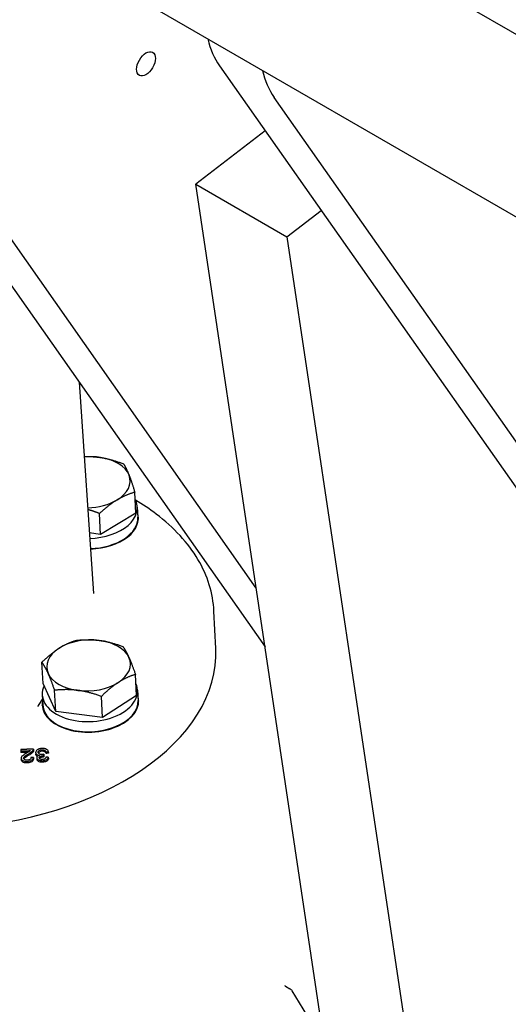
# Model space of a CAD drawing. Units: millimetres. Extents: x 313 to 9713, y 39 to 5448.
# Drawn here: x 1347 to 1446, y 4114 to 4313 of the extents above; entities that cross this region are included whole.
import ezdxf

# ---------------------------------------------------------------- set-up
doc = ezdxf.new("R2010")
doc.units = ezdxf.units.MM
doc.header["$LTSCALE"] = 20
doc.layers.add('Visible Edges(Hillmar_metric)', color=7, linetype='Continuous', lineweight=25)

msp = doc.modelspace()

# ---------------------------------------------------------------- linework, layer by layer
at = {"layer": 'Visible Edges(Hillmar_metric)'}
for p, q in [((1520.551, 4230.927), (1088.18, 4480.557)), ((1264.608, 4374.642), (1396.963, 4186.347)), ((1395.186, 4198.2), (1275.639, 4368.273)), ((1476.723, 4293.038), (1412.376, 4330.189)), ((1387.786, 4303.525), (1532.384, 4097.814)), ((1543.414, 4091.445), (1398.817, 4297.157)), ((1397.017, 4290.393), (1382.969, 4279.674)), ((1382.969, 4279.674), (1401.354, 4269.06)), ((1439.365, 3903.563), (1382.969, 4279.674)), ((1401.354, 4269.06), (1408.291, 4274.353)), ((1401.354, 4269.06), (1457.75, 3892.949)), ((1359.446, 4239.721), (1362.335, 4197.102)), ((1370.883, 4213.285), (1370.675, 4217.531)), ((1363.79, 4208.991), (1363.582, 4213.237)), ((1370.883, 4213.285), (1363.79, 4208.991)), ((1371.182, 4214.554), (1371.283, 4212.493)), ((1371.426, 4212.238), (1371.413, 4212.499)), ((1363.79, 4208.991), (1361.506, 4209.338)), ((1387.024, 4186.038), (1386.655, 4193.573)), ((1352.163, 4179.001), (1351.955, 4183.247)), ((1371.015, 4176.546), (1370.807, 4180.792)), ((1354.718, 4173.348), (1352.163, 4179.001)), ((1354.718, 4173.348), (1354.51, 4177.594)), ((1371.228, 4177.626), (1371.329, 4175.565)), ((1352.011, 4176.684), (1352.112, 4174.623)), ((1364.144, 4172.121), (1363.935, 4176.367)), ((1371.015, 4176.546), (1364.144, 4172.121)), ((1371.472, 4175.315), (1371.459, 4175.572)), ((1351.987, 4174.529), (1351.982, 4174.616)), ((1364.144, 4172.121), (1354.718, 4173.348)), ((1350.238, 4165.734), (1350.253, 4165.425)), ((1347.675, 4165.354), (1347.69, 4165.044)), ((1347.748, 4163.884), (1347.763, 4163.575)), ((1350.227, 4164.023), (1350.242, 4163.713)), ((1350.679, 4165.054), (1350.694, 4164.745)), ((1350.919, 4163.98), (1350.934, 4163.671)), ((1352.267, 4164.434), (1352.282, 4164.125)), ((1352.306, 4164.695), (1352.321, 4164.386)), ((1352.751, 4165.18), (1352.766, 4164.871)), ((1353.227, 4165.24), (1353.242, 4164.93)), ((1353.232, 4164.081), (1353.247, 4163.772)), ((1401.081, 4117.925), (1401.972, 4117.411)), ((1408.938, 4106.487), (1402.426, 4116.971))]:
    msp.add_line(p, q, dxfattribs=at)
msp.add_arc((1401.322, 4116.285), 1.3, 31.84479, 60, dxfattribs=at)
for centre, major_axis, ratio, start_param, end_param in [((1407.688, 4328.284), (-16.25, -28.146), 0.5773503, 5.7435413, 6.0213859), ((1418.719, 4321.915), (-16.25, -28.146), 0.5773503, 5.7435413, 6.0213859), ((1361.306, 4219.545), (-8.44, -0.414), 0.6082244, 4.3915206, 4.7819045), ((1361.306, 4219.545), (8.44, 0.414), 0.6082244, 0.2027304, 1.2499279), ((1361.306, 4219.545), (8.44, 0.414), 0.6082244, 5.4387182, 6.4859157), ((1361.306, 4219.545), (8.44, 0.414), 0.6082244, 4.6656108, 5.4387182), ((1361.574, 4214.083), (9.608, 0.471), 0.6082244, 4.6833267, 6.5579175), ((1361.675, 4212.021), (9.738, 0.478), 0.6082244, 4.6878253, 6.4466666), ((1361.675, 4212.021), (9.608, 0.471), 0.6082244, 4.6873395, 6.2831853), ((1361.352, 4182.618), (-8.44, -0.414), 0.6082244, 4.4240505, 5.471248), ((1361.352, 4182.618), (8.44, 0.414), 0.6082244, 0.2352603, 1.2824578), ((1331.841, 4183.332), (55.184, 2.706), 0.6082244, 3.1415927, 6.2831853), ((1361.352, 4182.618), (-8.44, -0.414), 0.6082244, 5.471248, 6.5184456), ((1361.352, 4182.618), (8.44, 0.414), 0.6082244, 5.471248, 6.5184456), ((1361.352, 4182.618), (-8.44, -0.414), 0.6082244, 0.2352603, 1.2824578), ((1361.62, 4177.155), (-9.608, -0.471), 0.6082244, 5.9707162, 9.6602994), ((1361.352, 4182.618), (8.44, 0.414), 0.6082244, 4.4240505, 5.471248), ((1361.721, 4175.094), (9.738, 0.478), 0.6082244, 2.9781113, 6.4466666), ((1361.721, 4175.094), (-9.608, -0.471), 0.6082244, 0, 3.1415927)]:
    msp.add_ellipse(centre, major_axis=major_axis, ratio=ratio, start_param=start_param, end_param=end_param, dxfattribs=at)
msp.add_ellipse((1372.941, 4303.918), major_axis=(1.344, 2.327), ratio=0.5773503, dxfattribs=at)
for points, weights in [([(1360.462, 4224.738), (1362.15, 4224.786), (1363.729, 4224.547)], [1.01527225626, 1.02736280204, 1]), ([(1363.729, 4224.547), (1365.896, 4224.218), (1368.428, 4223.241)], [1, 1.0379548493, 1]), ([(1368.428, 4223.241), (1369.001, 4222.309), (1369.522, 4220.984)], [1, 1.0379548493, 1]), ([(1369.522, 4220.984), (1370.044, 4219.659), (1370.675, 4217.531)], [1, 1.0379548493, 1]), ([(1370.675, 4217.531), (1368.745, 4216.979), (1367.099, 4215.982)], [1, 1.0379548493, 1]), ([(1367.099, 4215.982), (1365.453, 4214.986), (1363.582, 4213.237)], [1, 1.0379548493, 1]), ([(1363.582, 4213.237), (1362.318, 4213.725), (1361.187, 4214.042)], [1, 1.01858990469, 1.01896951147]), ([(1355.362, 4186.058), (1356.956, 4187.085), (1358.827, 4187.672)], [1, 1.0379548493, 1]), ([(1358.827, 4187.672), (1361.323, 4187.942), (1363.51, 4187.657)], [1, 1.0379548493, 1]), ([(1363.51, 4187.657), (1365.698, 4187.372), (1368.253, 4186.445)], [1, 1.0379548493, 1]), ([(1351.955, 4183.247), (1353.767, 4185.031), (1355.362, 4186.058)], [1, 1.0379548493, 1]), ([(1368.253, 4186.445), (1368.908, 4185.529), (1369.5, 4184.217)], [1, 1.0379548493, 1]), ([(1369.5, 4184.217), (1370.093, 4182.905), (1370.807, 4180.792)], [1, 1.0379548493, 1]), ([(1353.203, 4181.019), (1352.61, 4182.33), (1351.955, 4183.247)], [1, 1.0379548493, 1]), ([(1354.51, 4177.594), (1353.796, 4179.707), (1353.203, 4181.019)], [1, 1.0379548493, 1]), ([(1370.807, 4180.792), (1368.936, 4180.205), (1367.342, 4179.178)], [1, 1.0379548493, 1]), ([(1359.193, 4177.579), (1357.006, 4177.864), (1354.51, 4177.594)], [1, 1.0379548493, 1]), ([(1363.935, 4176.367), (1361.38, 4177.294), (1359.193, 4177.579)], [1, 1.0379548493, 1]), ([(1367.342, 4179.178), (1365.747, 4178.151), (1363.935, 4176.367)], [1, 1.0379548493, 1]), ([(1350.237, 4165.751), (1348.937, 4165.695), (1347.662, 4165.639)], [1.00788056551, 1.01312058754, 1.01763676187]), ([(1347.662, 4165.639), (1347.668, 4165.497), (1347.675, 4165.354)], [1.00704142477, 1.00352647707, 1]), ([(1347.675, 4165.354), (1348.623, 4165.395), (1349.585, 4165.437)], [1.01292316109, 1.00963940811, 1.00596339894]), ([(1349.137, 4165.108), (1348.41, 4165.076), (1347.69, 4165.044)], [1.00770668372, 1.01042814797, 1.01292316109]), ([(1350.227, 4164.023), (1349.979, 4164.028), (1349.732, 4164.032)], [1.00133673874, 1.00248366432, 1.00360755849]), ([(1352.267, 4164.434), (1352.286, 4164.565), (1352.306, 4164.695)], [1, 1.00243785621, 1.0048641347]), ([(1352.321, 4164.386), (1352.301, 4164.256), (1352.282, 4164.125)], [1.0048641347, 1.00243785621, 1]), ([(1352.751, 4165.18), (1352.988, 4165.21), (1353.227, 4165.24)], [1.00273569791, 1.00204096972, 1.00132333355]), ([(1353.232, 4164.081), (1352.991, 4164.098), (1352.752, 4164.114)], [1.00105075547, 1.00247809354, 1.00388513986]), ([(1353.242, 4164.93), (1353.004, 4164.901), (1352.766, 4164.871)], [1.00132333355, 1.00204096972, 1.00273569791])]:
    msp.add_rational_spline(points, weights, degree=2, dxfattribs=at)
for points, knots in [([(1386.655, 4193.573), (1386.479, 4197.154), (1385.377, 4200.685), (1381.435, 4207.327), (1378.57, 4210.429), (1373.693, 4214.122), (1372.309, 4215.05), (1370.842, 4215.923)], [2.38525839, 2.38525839, 2.38525839, 2.38525839, 2.69659856, 2.69659856, 3.01340226, 3.01340226, 3.12745928, 3.12745928, 3.12745928, 3.12745928]), ([(1352.05, 4175.897), (1351.7, 4175.368), (1351.385, 4174.839), (1351.123, 4174.366), (1351.121, 4174.362), (1351.119, 4174.359)], [-0.18260116, -0.18260116, -0.18260116, -0.18260116, 0, 0, 0.00137865, 0.00137865, 0.00137865, 0.00137865]), ([(1349.585, 4165.437), (1349.51, 4165.355), (1349.426, 4165.294), (1349.292, 4165.197), (1349.054, 4165.057), (1348.851, 4164.941)], [-0.085558001, -0.085558001, -0.085558001, -0.085558001, -0.062443263, -0.062443263, 0, 0, 0, 0]), ([(1349.28, 4164.816), (1349.404, 4164.886), (1349.53, 4164.961), (1349.735, 4165.094), (1349.829, 4165.159), (1350.028, 4165.321), (1350.128, 4165.428), (1350.19, 4165.543)], [-0.1130885, -0.1130885, -0.1130885, -0.1130885, -0.07446138, -0.07446138, -0.04467983, -0.04467983, 0, 0, 0, 0]), ([(1350.19, 4165.543), (1350.209, 4165.577), (1350.222, 4165.611), (1350.238, 4165.681), (1350.24, 4165.716), (1350.237, 4165.751)], [-0.02624562, -0.02624562, -0.02624562, -0.02624562, -0.013128216, -0.013128216, 0, 0, 0, 0]), ([(1351.957, 4165.866), (1351.856, 4165.862), (1351.754, 4165.852), (1351.562, 4165.821), (1351.472, 4165.8), (1351.214, 4165.718), (1351.083, 4165.647), (1350.885, 4165.506), (1350.806, 4165.428), (1350.697, 4165.249), (1350.675, 4165.153), (1350.679, 4165.056)], [-0.13973138, -0.13973138, -0.13973138, -0.13973138, -0.12148607, -0.12148607, -0.10434985, -0.10434985, -0.07040774, -0.07040774, -0.03637682, -0.03637682, 0, 0, 0, 0]), ([(1351.187, 4165.083), (1351.185, 4165.12), (1351.189, 4165.156), (1351.207, 4165.227), (1351.222, 4165.261), (1351.287, 4165.363), (1351.352, 4165.419), (1351.485, 4165.507), (1351.564, 4165.544), (1351.752, 4165.601), (1351.857, 4165.617), (1351.966, 4165.622)], [-0.089591706, -0.089591706, -0.089591706, -0.089591706, -0.079059597, -0.079059597, -0.069038172, -0.069038172, -0.047747435, -0.047747435, -0.024991411, -0.024991411, 0, 0, 0, 0]), ([(1353.227, 4165.24), (1353.209, 4165.329), (1353.17, 4165.414), (1353.044, 4165.57), (1352.961, 4165.636), (1352.76, 4165.747), (1352.635, 4165.797), (1352.312, 4165.864), (1352.135, 4165.874), (1351.957, 4165.866)], [-0.16228798, -0.16228798, -0.16228798, -0.16228798, -0.1202772, -0.1202772, -0.07986573, -0.07986573, -0.04111922, -0.04111922, 0, 0, 0, 0]), ([(1351.966, 4165.622), (1352.044, 4165.625), (1352.122, 4165.622), (1352.271, 4165.6), (1352.338, 4165.581), (1352.483, 4165.522), (1352.542, 4165.48), (1352.667, 4165.359), (1352.717, 4165.268), (1352.751, 4165.18)], [-0.085489844, -0.085489844, -0.085489844, -0.085489844, -0.069597624, -0.069597624, -0.05436837, -0.05436837, -0.033819846, -0.033819846, 0, 0, 0, 0]), ([(1348.851, 4164.941), (1348.415, 4164.686), (1348.231, 4164.557), (1347.934, 4164.331), (1347.859, 4164.225), (1347.77, 4164.074), (1347.744, 4163.981), (1347.748, 4163.886)], [-0.070316463, -0.070316463, -0.070316463, -0.070316463, -0.058958035, -0.058958035, -0.035403615, -0.035403615, 0, 0, 0, 0]), ([(1347.748, 4163.886), (1347.752, 4163.796), (1347.781, 4163.709), (1347.898, 4163.552), (1347.981, 4163.487), (1348.151, 4163.393), (1348.265, 4163.34), (1348.617, 4163.27), (1348.806, 4163.262), (1348.993, 4163.27)], [-0.21837793, -0.21837793, -0.21837793, -0.21837793, -0.15086508, -0.15086508, -0.08657915, -0.08657915, -0.04317245, -0.04317245, 0, 0, 0, 0]), ([(1349.008, 4162.961), (1348.822, 4162.953), (1348.632, 4162.96), (1348.28, 4163.031), (1348.166, 4163.084), (1347.996, 4163.177), (1347.914, 4163.243), (1347.796, 4163.4), (1347.767, 4163.487), (1347.763, 4163.577)], [0, 0, 0, 0, 0.04317906, 0.04317906, 0.08657507, 0.08657507, 0.15081013, 0.15081013, 0.21826193, 0.21826193, 0.21826193, 0.21826193]), ([(1348.241, 4163.9), (1348.239, 4163.96), (1348.257, 4164.019), (1348.331, 4164.151), (1348.393, 4164.217), (1348.606, 4164.413), (1348.915, 4164.608), (1349.28, 4164.816)], [-0.18042479, -0.18042479, -0.18042479, -0.18042479, -0.15047251, -0.15047251, -0.11192032, -0.11192032, 0, 0, 0, 0]), ([(1348.994, 4163.515), (1348.935, 4163.513), (1348.876, 4163.513), (1348.764, 4163.521), (1348.712, 4163.528), (1348.599, 4163.553), (1348.518, 4163.577), (1348.378, 4163.658), (1348.331, 4163.698), (1348.261, 4163.792), (1348.244, 4163.845), (1348.241, 4163.9)], [-0.11065797, -0.11065797, -0.11065797, -0.11065797, -0.08734385, -0.08734385, -0.06575904, -0.06575904, -0.0394227, -0.0394227, -0.02057353, -0.02057353, 0, 0, 0, 0]), ([(1349.295, 4164.507), (1348.932, 4164.3), (1348.623, 4164.105), (1348.409, 4163.908), (1348.346, 4163.842), (1348.301, 4163.761), (1348.297, 4163.755), (1348.294, 4163.748)], [0, 0, 0, 0, 0.11137996, 0.11137996, 0.14993891, 0.14993891, 0.15336594, 0.15336594, 0.15336594, 0.15336594]), ([(1348.993, 4163.27), (1349.168, 4163.278), (1349.343, 4163.299), (1349.638, 4163.375), (1349.757, 4163.421), (1349.934, 4163.525), (1350.027, 4163.591), (1350.178, 4163.794), (1350.215, 4163.909), (1350.227, 4164.023)], [-0.2077499, -0.2077499, -0.2077499, -0.2077499, -0.13799355, -0.13799355, -0.08212375, -0.08212375, -0.04230841, -0.04230841, 0, 0, 0, 0]), ([(1349.732, 4164.032), (1349.735, 4163.957), (1349.72, 4163.88), (1349.636, 4163.742), (1349.58, 4163.696), (1349.473, 4163.623), (1349.4, 4163.59), (1349.216, 4163.535), (1349.105, 4163.52), (1348.994, 4163.515)], [-0.077615067, -0.077615067, -0.077615067, -0.077615067, -0.061538213, -0.061538213, -0.046496958, -0.046496958, -0.025707599, -0.025707599, 0, 0, 0, 0]), ([(1350.242, 4163.713), (1350.23, 4163.6), (1350.193, 4163.485), (1350.042, 4163.282), (1349.95, 4163.216), (1349.772, 4163.112), (1349.653, 4163.066), (1349.359, 4162.99), (1349.183, 4162.969), (1349.008, 4162.961)], [0, 0, 0, 0, 0.04229231, 0.04229231, 0.0821369, 0.0821369, 0.13813397, 0.13813397, 0.20804947, 0.20804947, 0.20804947, 0.20804947]), ([(1350.205, 4165.234), (1350.143, 4165.118), (1350.043, 4165.012), (1349.844, 4164.849), (1349.75, 4164.784), (1349.545, 4164.651), (1349.419, 4164.577), (1349.295, 4164.507)], [0, 0, 0, 0, 0.04468495, 0.04468495, 0.07446421, 0.07446421, 0.11308452, 0.11308452, 0.11308452, 0.11308452]), ([(1350.253, 4165.425), (1350.255, 4165.395), (1350.252, 4165.366), (1350.238, 4165.302), (1350.224, 4165.267), (1350.205, 4165.234)], [0.00216814, 0.00216814, 0.00216814, 0.00216814, 0.013126359, 0.013126359, 0.02624562, 0.02624562, 0.02624562, 0.02624562]), ([(1350.679, 4165.056), (1350.682, 4164.991), (1350.696, 4164.927), (1350.752, 4164.81), (1350.791, 4164.758), (1350.896, 4164.664), (1350.97, 4164.614), (1351.184, 4164.531), (1351.306, 4164.506), (1351.434, 4164.493)], [-0.12280429, -0.12280429, -0.12280429, -0.12280429, -0.08976426, -0.08976426, -0.0595323, -0.0595323, -0.03008645, -0.03008645, 0, 0, 0, 0]), ([(1351.05, 4164.281), (1350.965, 4164.318), (1350.904, 4164.361), (1350.806, 4164.449), (1350.767, 4164.501), (1350.711, 4164.618), (1350.697, 4164.682), (1350.694, 4164.747)], [0.034068821, 0.034068821, 0.034068821, 0.034068821, 0.059527959, 0.059527959, 0.089761341, 0.089761341, 0.122798115, 0.122798115, 0.122798115, 0.122798115]), ([(1351.434, 4164.493), (1351.327, 4164.458), (1351.228, 4164.415), (1351.055, 4164.298), (1351.004, 4164.236), (1350.933, 4164.119), (1350.916, 4164.051), (1350.919, 4163.981)], [-0.063561552, -0.063561552, -0.063561552, -0.063561552, -0.045807154, -0.045807154, -0.026003451, -0.026003451, 0, 0, 0, 0]), ([(1350.919, 4163.981), (1350.921, 4163.941), (1350.929, 4163.902), (1350.958, 4163.825), (1350.98, 4163.788), (1351.047, 4163.7), (1351.112, 4163.634), (1351.328, 4163.513), (1351.455, 4163.471), (1351.746, 4163.41), (1351.914, 4163.398), (1352.088, 4163.405)], [-0.14468131, -0.14468131, -0.14468131, -0.14468131, -0.12376096, -0.12376096, -0.10280455, -0.10280455, -0.07179273, -0.07179273, -0.04006306, -0.04006306, 0, 0, 0, 0]), ([(1352.103, 4163.096), (1351.929, 4163.089), (1351.761, 4163.1), (1351.47, 4163.162), (1351.343, 4163.203), (1351.127, 4163.325), (1351.062, 4163.391), (1350.995, 4163.479), (1350.974, 4163.516), (1350.944, 4163.593), (1350.936, 4163.632), (1350.934, 4163.672)], [0, 0, 0, 0, 0.04006472, 0.04006472, 0.0717958, 0.0717958, 0.10280118, 0.10280118, 0.12375391, 0.12375391, 0.14467285, 0.14467285, 0.14467285, 0.14467285]), ([(1351.971, 4164.648), (1351.861, 4164.643), (1351.752, 4164.649), (1351.562, 4164.69), (1351.483, 4164.719), (1351.343, 4164.798), (1351.29, 4164.843), (1351.21, 4164.953), (1351.19, 4165.017), (1351.187, 4165.083)], [-0.096588798, -0.096588798, -0.096588798, -0.096588798, -0.069144362, -0.069144362, -0.045943992, -0.045943992, -0.024571416, -0.024571416, 0, 0, 0, 0]), ([(1351.981, 4165.312), (1351.873, 4165.308), (1351.768, 4165.292), (1351.579, 4165.235), (1351.5, 4165.198), (1351.367, 4165.11), (1351.302, 4165.054), (1351.247, 4164.967), (1351.237, 4164.949), (1351.23, 4164.931)], [0, 0, 0, 0, 0.024991151, 0.024991151, 0.047746245, 0.047746245, 0.069035916, 0.069035916, 0.074449312, 0.074449312, 0.074449312, 0.074449312]), ([(1351.412, 4163.997), (1351.411, 4164.027), (1351.413, 4164.057), (1351.429, 4164.114), (1351.44, 4164.141), (1351.484, 4164.206), (1351.521, 4164.241), (1351.646, 4164.32), (1351.744, 4164.353), (1351.924, 4164.408), (1352.054, 4164.428), (1352.19, 4164.434)], [-0.066898881, -0.066898881, -0.066898881, -0.066898881, -0.060468594, -0.060468594, -0.054582584, -0.054582584, -0.045614383, -0.045614383, -0.031231909, -0.031231909, 0, 0, 0, 0]), ([(1352.068, 4163.648), (1352.018, 4163.646), (1351.968, 4163.646), (1351.874, 4163.653), (1351.829, 4163.659), (1351.714, 4163.684), (1351.649, 4163.708), (1351.537, 4163.772), (1351.494, 4163.807), (1351.43, 4163.895), (1351.414, 4163.945), (1351.412, 4163.997)], [-0.079206693, -0.079206693, -0.079206693, -0.079206693, -0.066918329, -0.066918329, -0.055479097, -0.055479097, -0.036348178, -0.036348178, -0.019336065, -0.019336065, 0, 0, 0, 0]), ([(1352.205, 4164.125), (1352.069, 4164.119), (1351.939, 4164.099), (1351.759, 4164.044), (1351.662, 4164.011), (1351.536, 4163.931), (1351.499, 4163.897), (1351.47, 4163.854), (1351.468, 4163.85), (1351.466, 4163.846)], [0, 0, 0, 0, 0.03123178, 0.03123178, 0.045617208, 0.045617208, 0.054587084, 0.054587084, 0.055418313, 0.055418313, 0.055418313, 0.055418313]), ([(1352.306, 4164.695), (1352.246, 4164.683), (1352.183, 4164.671), (1352.073, 4164.655), (1352.021, 4164.65), (1351.971, 4164.648)], [-0.025892441, -0.025892441, -0.025892441, -0.025892441, -0.011481475, -0.011481475, 0, 0, 0, 0]), ([(1352.766, 4164.871), (1352.732, 4164.959), (1352.682, 4165.05), (1352.557, 4165.171), (1352.498, 4165.212), (1352.353, 4165.272), (1352.286, 4165.29), (1352.137, 4165.313), (1352.059, 4165.316), (1351.981, 4165.312)], [0, 0, 0, 0, 0.033851067, 0.033851067, 0.054276683, 0.054276683, 0.069346346, 0.069346346, 0.085076324, 0.085076324, 0.085076324, 0.085076324]), ([(1352.752, 4164.114), (1352.738, 4164.046), (1352.713, 4163.976), (1352.636, 4163.865), (1352.593, 4163.82), (1352.497, 4163.756), (1352.434, 4163.719), (1352.254, 4163.665), (1352.162, 4163.652), (1352.068, 4163.648)], [-0.12604022, -0.12604022, -0.12604022, -0.12604022, -0.07980597, -0.07980597, -0.04553254, -0.04553254, -0.02170064, -0.02170064, 0, 0, 0, 0]), ([(1352.088, 4163.405), (1352.214, 4163.411), (1352.34, 4163.426), (1352.573, 4163.478), (1352.677, 4163.513), (1352.85, 4163.597), (1352.961, 4163.659), (1353.151, 4163.861), (1353.204, 4163.97), (1353.232, 4164.081)], [-0.19548922, -0.19548922, -0.19548922, -0.19548922, -0.13845117, -0.13845117, -0.08517224, -0.08517224, -0.04173168, -0.04173168, 0, 0, 0, 0]), ([(1353.247, 4163.772), (1353.22, 4163.661), (1353.166, 4163.551), (1352.977, 4163.35), (1352.865, 4163.287), (1352.692, 4163.204), (1352.588, 4163.169), (1352.355, 4163.116), (1352.229, 4163.102), (1352.103, 4163.096)], [0, 0, 0, 0, 0.04172275, 0.04172275, 0.08516265, 0.08516265, 0.13844321, 0.13844321, 0.19548093, 0.19548093, 0.19548093, 0.19548093]), ([(1352.19, 4164.434), (1352.2, 4164.435), (1352.212, 4164.435), (1352.237, 4164.435), (1352.252, 4164.434), (1352.267, 4164.434)], [-0.0057660968, -0.0057660968, -0.0057660968, -0.0057660968, -0.00336459, -0.00336459, 0, 0, 0, 0]), ([(1352.282, 4164.125), (1352.268, 4164.125), (1352.252, 4164.125), (1352.227, 4164.125), (1352.215, 4164.125), (1352.205, 4164.125)], [0, 0, 0, 0, 0.0033645815, 0.0033645815, 0.0057660966, 0.0057660966, 0.0057660966, 0.0057660966]), ([(1400.96, 4118.039), (1400.96, 4118.039), (1400.962, 4118.035), (1400.973, 4118.018), (1400.986, 4118.001), (1401.025, 4117.962), (1401.052, 4117.942), (1401.081, 4117.925)], [-1.22893577, -1.22893577, -1.22893577, -1.22893577, -1.1325672, -1.1325672, -0.98649082, -0.98649082, -0.84041445, -0.84041445, -0.84041445, -0.84041445])]:
    msp.add_open_spline(points, degree=3, knots=knots, dxfattribs=at)

doc.saveas('drawing.dxf')
